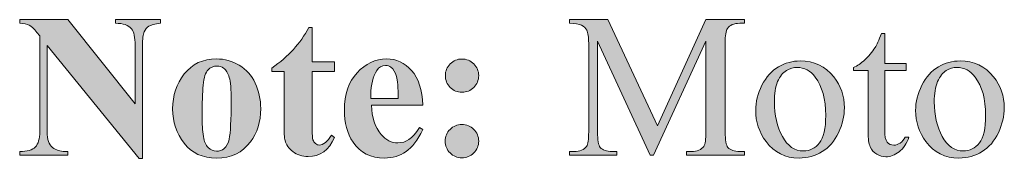
# Model space of a CAD drawing. Units: inches. Extents: x 0.3 to 10.6, y 0.3 to 8.2.
# Drawn here: x 8 to 8.5, y 2 to 2 of the extents above; entities that cross this region are included whole.
import ezdxf

# ---------------------------------------------------------------- set-up
doc = ezdxf.new("R2010")
doc.units = ezdxf.units.IN
doc.header["$MEASUREMENT"] = 0
doc.layers.add('TEXT', color=7, linetype='Continuous')

# ---------------------------------------------------------------- blocks, each defined once
blk = doc.blocks.new('block 3305')
at = {"layer": 'TEXT', "true_color": 0xffffff}
h = blk.add_hatch(color=7, dxfattribs=at)
h.dxf.hatch_style = 2
edge = h.paths.add_edge_path()
edge.add_spline(control_points=[(8.0662, 2.02295), (8.0662, 2.02295), (8.09389, 1.98815), (8.09389, 1.98815), (8.09389, 1.98815), (8.09389, 2.01227), (8.09389, 2.01227), (8.09389, 2.01564), (8.09341, 2.01792), (8.09243, 2.0191), (8.09112, 2.0207), (8.08889, 2.02147), (8.08577, 2.02142), (8.08577, 2.02142), (8.08577, 2.02295), (8.08577, 2.02295), (8.08577, 2.02295), (8.10432, 2.02295), (8.10432, 2.02295), (8.10432, 2.02295), (8.10432, 2.02142), (8.10432, 2.02142), (8.10194, 2.02112), (8.10036, 2.02072), (8.09954, 2.02024), (8.09873, 2.01976), (8.09809, 2.01898), (8.09763, 2.01788), (8.09718, 2.01679), (8.09695, 2.01492), (8.09695, 2.01227), (8.09695, 2.01227), (8.09695, 1.96555), (8.09695, 1.96555), (8.09695, 1.96555), (8.09554, 1.96555), (8.09554, 1.96555), (8.09554, 1.96555), (8.0576, 2.01227), (8.0576, 2.01227), (8.0576, 2.01227), (8.0576, 1.9766), (8.0576, 1.9766), (8.0576, 1.97338), (8.05834, 1.97119), (8.05981, 1.97007), (8.06129, 1.96894), (8.06297, 1.96837), (8.06489, 1.96837), (8.06489, 1.96837), (8.0662, 1.96837), (8.0662, 1.96837), (8.0662, 1.96837), (8.0662, 1.96684), (8.0662, 1.96684), (8.0662, 1.96684), (8.04631, 1.96684), (8.04631, 1.96684), (8.04631, 1.96684), (8.04631, 1.96837), (8.04631, 1.96837), (8.04938, 1.9684), (8.05154, 1.96903), (8.05276, 1.97027), (8.05397, 1.97152), (8.05458, 1.97362), (8.05458, 1.9766), (8.05458, 1.9766), (8.05458, 2.01621), (8.05458, 2.01621), (8.05458, 2.01621), (8.05337, 2.01769), (8.05337, 2.01769), (8.05219, 2.01918), (8.05115, 2.02016), (8.05024, 2.02063), (8.04932, 2.0211), (8.04801, 2.02136), (8.04631, 2.02142), (8.04631, 2.02142), (8.04631, 2.02295), (8.04631, 2.02295), (8.04631, 2.02295), (8.0662, 2.02295), (8.0662, 2.02295)], knot_values=[0, 0, 0, 0, 1, 1, 1, 2, 2, 2, 3, 3, 3, 4, 4, 4, 5, 5, 5, 6, 6, 6, 7, 7, 7, 8, 8, 8, 9, 9, 9, 10, 10, 10, 11, 11, 11, 12, 12, 12, 13, 13, 13, 14, 14, 14, 15, 15, 15, 16, 16, 16, 17, 17, 17, 18, 18, 18, 19, 19, 19, 20, 20, 20, 21, 21, 21, 22, 22, 22, 23, 23, 23, 24, 24, 24, 25, 25, 25, 26, 26, 26, 27, 27, 27, 28, 28, 28, 28], degree=3, periodic=1)
h = blk.add_hatch(color=7, dxfattribs=at)
h.dxf.hatch_style = 2
edge = h.paths.add_edge_path()
edge.add_spline(control_points=[(8.16688, 2.01968), (8.16688, 2.01968), (8.16688, 2.00553), (8.16688, 2.00553), (8.16688, 2.00553), (8.17607, 2.00553), (8.17607, 2.00553), (8.17607, 2.00553), (8.17607, 2.00144), (8.17607, 2.00144), (8.17607, 2.00144), (8.16688, 2.00144), (8.16688, 2.00144), (8.16688, 2.00144), (8.16688, 1.97755), (8.16688, 1.97755), (8.16688, 1.97531), (8.16698, 1.97388), (8.1672, 1.97323), (8.1674, 1.97259), (8.16777, 1.97206), (8.16828, 1.97165), (8.16881, 1.97126), (8.1693, 1.97106), (8.16973, 1.97106), (8.17152, 1.97106), (8.17322, 1.97243), (8.17482, 1.97515), (8.17482, 1.97515), (8.17607, 1.97424), (8.17607, 1.97424), (8.17383, 1.96895), (8.17021, 1.9663), (8.16519, 1.9663), (8.16272, 1.9663), (8.16064, 1.96699), (8.15895, 1.96834), (8.15725, 1.96971), (8.15617, 1.97123), (8.15571, 1.97291), (8.15544, 1.97386), (8.15529, 1.9764), (8.15529, 1.98054), (8.15529, 1.98054), (8.15529, 2.00144), (8.15529, 2.00144), (8.15529, 2.00144), (8.15024, 2.00144), (8.15024, 2.00144), (8.15024, 2.00144), (8.15024, 2.00288), (8.15024, 2.00288), (8.15371, 2.00533), (8.15668, 2.00791), (8.15913, 2.01062), (8.16157, 2.01332), (8.1637, 2.01634), (8.16551, 2.01968), (8.16551, 2.01968), (8.16688, 2.01968), (8.16688, 2.01968)], knot_values=[0, 0, 0, 0, 1, 1, 1, 2, 2, 2, 3, 3, 3, 4, 4, 4, 5, 5, 5, 6, 6, 6, 7, 7, 7, 8, 8, 8, 9, 9, 9, 10, 10, 10, 11, 11, 11, 12, 12, 12, 13, 13, 13, 14, 14, 14, 15, 15, 15, 16, 16, 16, 17, 17, 17, 18, 18, 18, 19, 19, 19, 20, 20, 20, 20], degree=3, periodic=1)
h = blk.add_hatch(color=7, dxfattribs=at)
h.dxf.hatch_style = 2
edge = h.paths.add_edge_path()
edge.add_spline(control_points=[(8.1274, 2.00669), (8.13076, 2.00669), (8.1339, 2.00582), (8.1368, 2.00408), (8.13969, 2.00235), (8.14189, 1.99988), (8.14339, 1.99668), (8.1449, 1.99348), (8.14566, 1.98996), (8.14566, 1.98617), (8.14566, 1.98067), (8.14426, 1.97607), (8.14147, 1.97238), (8.1381, 1.96791), (8.13346, 1.96568), (8.12752, 1.96568), (8.1217, 1.96568), (8.11723, 1.96772), (8.11408, 1.9718), (8.11093, 1.97588), (8.10936, 1.98062), (8.10936, 1.986), (8.10936, 1.99154), (8.11096, 1.99638), (8.11418, 2.0005), (8.11739, 2.00463), (8.1218, 2.00669), (8.1274, 2.00669)], knot_values=[0, 0, 0, 0, 1, 1, 1, 2, 2, 2, 3, 3, 3, 4, 4, 4, 5, 5, 5, 6, 6, 6, 7, 7, 7, 8, 8, 8, 9, 9, 9, 9], degree=3, periodic=1)
edge = h.paths.add_edge_path()
edge.add_spline(control_points=[(8.12756, 2.00374), (8.12617, 2.00374), (8.12496, 2.00321), (8.12394, 2.00216), (8.12294, 2.0011), (8.12227, 1.999), (8.12196, 1.99586), (8.12165, 1.99273), (8.12149, 1.98838), (8.12149, 1.98282), (8.12149, 1.97986), (8.12168, 1.97711), (8.12207, 1.97453), (8.12237, 1.97257), (8.12302, 1.97108), (8.12401, 1.97007), (8.125, 1.96905), (8.12614, 1.96853), (8.1274, 1.96853), (8.12865, 1.96853), (8.12968, 1.96887), (8.13051, 1.96956), (8.13158, 1.9705), (8.1323, 1.97182), (8.13266, 1.9735), (8.13321, 1.97611), (8.13349, 1.98142), (8.13349, 1.98939), (8.13349, 1.99407), (8.13322, 1.9973), (8.1327, 1.99905), (8.13218, 2.0008), (8.1314, 2.00208), (8.13038, 2.00288), (8.12967, 2.00346), (8.12873, 2.00374), (8.12756, 2.00374)], knot_values=[0, 0, 0, 0, 1, 1, 1, 2, 2, 2, 3, 3, 3, 4, 4, 4, 5, 5, 5, 6, 6, 6, 7, 7, 7, 8, 8, 8, 9, 9, 9, 10, 10, 10, 11, 11, 11, 12, 12, 12, 12], degree=3, periodic=1)
h = blk.add_hatch(color=7, dxfattribs=at)
h.dxf.hatch_style = 2
edge = h.paths.add_edge_path()
edge.add_spline(control_points=[(8.21252, 1.98756), (8.21252, 1.98756), (8.19128, 1.98756), (8.19128, 1.98756), (8.19154, 1.98244), (8.1929, 1.97838), (8.19538, 1.97541), (8.19729, 1.97312), (8.19958, 1.97196), (8.20226, 1.97196), (8.20391, 1.97196), (8.20542, 1.97243), (8.20676, 1.97336), (8.20812, 1.97428), (8.20957, 1.97594), (8.21111, 1.97834), (8.21111, 1.97834), (8.21252, 1.97743), (8.21252, 1.97743), (8.21042, 1.97316), (8.2081, 1.97013), (8.20557, 1.96834), (8.20303, 1.96657), (8.20009, 1.96568), (8.19675, 1.96568), (8.19101, 1.96568), (8.18667, 1.96788), (8.18372, 1.9723), (8.18134, 1.97586), (8.18016, 1.98027), (8.18016, 1.98554), (8.18016, 1.992), (8.1819, 1.99714), (8.1854, 2.00095), (8.18888, 2.00477), (8.19297, 2.00669), (8.19766, 2.00669), (8.20158, 2.00669), (8.20498, 2.00507), (8.20786, 2.00187), (8.21075, 1.99866), (8.21229, 1.99388), (8.21252, 1.98756)], knot_values=[0, 0, 0, 0, 1, 1, 1, 2, 2, 2, 3, 3, 3, 4, 4, 4, 5, 5, 5, 6, 6, 6, 7, 7, 7, 8, 8, 8, 9, 9, 9, 10, 10, 10, 11, 11, 11, 12, 12, 12, 13, 13, 13, 14, 14, 14, 14], degree=3, periodic=1)
edge = h.paths.add_edge_path()
edge.add_spline(control_points=[(8.20234, 1.99034), (8.20234, 1.99478), (8.20209, 1.99783), (8.20162, 1.99948), (8.20113, 2.00114), (8.20039, 2.0024), (8.19935, 2.00326), (8.19878, 2.00374), (8.19801, 2.004), (8.19705, 2.004), (8.19561, 2.004), (8.19443, 2.0033), (8.19352, 2.00189), (8.19189, 1.99943), (8.19108, 1.99607), (8.19108, 1.99179), (8.19108, 1.99179), (8.19108, 1.99034), (8.19108, 1.99034), (8.19108, 1.99034), (8.20234, 1.99034), (8.20234, 1.99034)], knot_values=[0, 0, 0, 0, 1, 1, 1, 2, 2, 2, 3, 3, 3, 4, 4, 4, 5, 5, 5, 6, 6, 6, 7, 7, 7, 7], degree=3, periodic=1)
h = blk.add_hatch(color=7, dxfattribs=at)
h.dxf.hatch_style = 2
edge = h.paths.add_edge_path()
edge.add_spline(control_points=[(8.22861, 1.97959), (8.23054, 1.97959), (8.23218, 1.97891), (8.23352, 1.97755), (8.23485, 1.9762), (8.23553, 1.97458), (8.23553, 1.97267), (8.23553, 1.97077), (8.23485, 1.96914), (8.23349, 1.96781), (8.23214, 1.96647), (8.23051, 1.96581), (8.22861, 1.96581), (8.22671, 1.96581), (8.22508, 1.96647), (8.22375, 1.96781), (8.22241, 1.96914), (8.22175, 1.97077), (8.22175, 1.97267), (8.22175, 1.97458), (8.22241, 1.9762), (8.22375, 1.97755), (8.22508, 1.97891), (8.22671, 1.97959), (8.22861, 1.97959)], knot_values=[0, 0, 0, 0, 1, 1, 1, 2, 2, 2, 3, 3, 3, 4, 4, 4, 5, 5, 5, 6, 6, 6, 7, 7, 7, 8, 8, 8, 8], degree=3, periodic=1)
edge = h.paths.add_edge_path()
edge.add_spline(control_points=[(8.22865, 2.00665), (8.23055, 2.00665), (8.23218, 2.00598), (8.23352, 2.00464), (8.23485, 2.0033), (8.23553, 2.00168), (8.23553, 1.99977), (8.23553, 1.99787), (8.23485, 1.99626), (8.23352, 1.99491), (8.23218, 1.99357), (8.23055, 1.99291), (8.22865, 1.99291), (8.22675, 1.99291), (8.22512, 1.99357), (8.2238, 1.99491), (8.22245, 1.99626), (8.22179, 1.99787), (8.22179, 1.99977), (8.22179, 2.00168), (8.22245, 2.0033), (8.2238, 2.00464), (8.22512, 2.00598), (8.22675, 2.00665), (8.22865, 2.00665)], knot_values=[0, 0, 0, 0, 1, 1, 1, 2, 2, 2, 3, 3, 3, 4, 4, 4, 5, 5, 5, 6, 6, 6, 7, 7, 7, 8, 8, 8, 8], degree=3, periodic=1)
at = {"layer": 'TEXT', "lineweight": 0}
for points, knots in [([(8.0662, 2.02295), (8.0662, 2.02295), (8.09389, 1.98815), (8.09389, 1.98815), (8.09389, 1.98815), (8.09389, 2.01227), (8.09389, 2.01227), (8.09389, 2.01564), (8.09341, 2.01792), (8.09243, 2.0191), (8.09112, 2.0207), (8.08889, 2.02147), (8.08577, 2.02142), (8.08577, 2.02142), (8.08577, 2.02295), (8.08577, 2.02295), (8.08577, 2.02295), (8.10432, 2.02295), (8.10432, 2.02295), (8.10432, 2.02295), (8.10432, 2.02142), (8.10432, 2.02142), (8.10194, 2.02112), (8.10036, 2.02072), (8.09954, 2.02024), (8.09873, 2.01976), (8.09809, 2.01898), (8.09763, 2.01788), (8.09718, 2.01679), (8.09695, 2.01492), (8.09695, 2.01227), (8.09695, 2.01227), (8.09695, 1.96555), (8.09695, 1.96555), (8.09695, 1.96555), (8.09554, 1.96555), (8.09554, 1.96555), (8.09554, 1.96555), (8.0576, 2.01227), (8.0576, 2.01227), (8.0576, 2.01227), (8.0576, 1.9766), (8.0576, 1.9766), (8.0576, 1.97338), (8.05834, 1.97119), (8.05981, 1.97007), (8.06129, 1.96894), (8.06297, 1.96837), (8.06489, 1.96837), (8.06489, 1.96837), (8.0662, 1.96837), (8.0662, 1.96837), (8.0662, 1.96837), (8.0662, 1.96684), (8.0662, 1.96684), (8.0662, 1.96684), (8.04631, 1.96684), (8.04631, 1.96684), (8.04631, 1.96684), (8.04631, 1.96837), (8.04631, 1.96837), (8.04938, 1.9684), (8.05154, 1.96903), (8.05276, 1.97027), (8.05397, 1.97152), (8.05458, 1.97362), (8.05458, 1.9766), (8.05458, 1.9766), (8.05458, 2.01621), (8.05458, 2.01621), (8.05458, 2.01621), (8.05337, 2.01769), (8.05337, 2.01769), (8.05219, 2.01918), (8.05115, 2.02016), (8.05024, 2.02063), (8.04932, 2.0211), (8.04801, 2.02136), (8.04631, 2.02142), (8.04631, 2.02142), (8.04631, 2.02295), (8.04631, 2.02295), (8.04631, 2.02295), (8.0662, 2.02295), (8.0662, 2.02295)], [0, 0, 0, 0, 1, 1, 1, 2, 2, 2, 3, 3, 3, 4, 4, 4, 5, 5, 5, 6, 6, 6, 7, 7, 7, 8, 8, 8, 9, 9, 9, 10, 10, 10, 11, 11, 11, 12, 12, 12, 13, 13, 13, 14, 14, 14, 15, 15, 15, 16, 16, 16, 17, 17, 17, 18, 18, 18, 19, 19, 19, 20, 20, 20, 21, 21, 21, 22, 22, 22, 23, 23, 23, 24, 24, 24, 25, 25, 25, 26, 26, 26, 27, 27, 27, 28, 28, 28, 28]), ([(8.16688, 2.01968), (8.16688, 2.01968), (8.16688, 2.00553), (8.16688, 2.00553), (8.16688, 2.00553), (8.17607, 2.00553), (8.17607, 2.00553), (8.17607, 2.00553), (8.17607, 2.00144), (8.17607, 2.00144), (8.17607, 2.00144), (8.16688, 2.00144), (8.16688, 2.00144), (8.16688, 2.00144), (8.16688, 1.97755), (8.16688, 1.97755), (8.16688, 1.97531), (8.16698, 1.97388), (8.1672, 1.97323), (8.1674, 1.97259), (8.16777, 1.97206), (8.16828, 1.97165), (8.16881, 1.97126), (8.1693, 1.97106), (8.16973, 1.97106), (8.17152, 1.97106), (8.17322, 1.97243), (8.17482, 1.97515), (8.17482, 1.97515), (8.17607, 1.97424), (8.17607, 1.97424), (8.17383, 1.96895), (8.17021, 1.9663), (8.16519, 1.9663), (8.16272, 1.9663), (8.16064, 1.96699), (8.15895, 1.96834), (8.15725, 1.96971), (8.15617, 1.97123), (8.15571, 1.97291), (8.15544, 1.97386), (8.15529, 1.9764), (8.15529, 1.98054), (8.15529, 1.98054), (8.15529, 2.00144), (8.15529, 2.00144), (8.15529, 2.00144), (8.15024, 2.00144), (8.15024, 2.00144), (8.15024, 2.00144), (8.15024, 2.00288), (8.15024, 2.00288), (8.15371, 2.00533), (8.15668, 2.00791), (8.15913, 2.01062), (8.16157, 2.01332), (8.1637, 2.01634), (8.16551, 2.01968), (8.16551, 2.01968), (8.16688, 2.01968), (8.16688, 2.01968)], [0, 0, 0, 0, 1, 1, 1, 2, 2, 2, 3, 3, 3, 4, 4, 4, 5, 5, 5, 6, 6, 6, 7, 7, 7, 8, 8, 8, 9, 9, 9, 10, 10, 10, 11, 11, 11, 12, 12, 12, 13, 13, 13, 14, 14, 14, 15, 15, 15, 16, 16, 16, 17, 17, 17, 18, 18, 18, 19, 19, 19, 20, 20, 20, 20]), ([(8.1274, 2.00669), (8.13076, 2.00669), (8.1339, 2.00582), (8.1368, 2.00408), (8.13969, 2.00235), (8.14189, 1.99988), (8.14339, 1.99668), (8.1449, 1.99348), (8.14566, 1.98996), (8.14566, 1.98617), (8.14566, 1.98067), (8.14426, 1.97607), (8.14147, 1.97238), (8.1381, 1.96791), (8.13346, 1.96568), (8.12752, 1.96568), (8.1217, 1.96568), (8.11723, 1.96772), (8.11408, 1.9718), (8.11093, 1.97588), (8.10936, 1.98062), (8.10936, 1.986), (8.10936, 1.99154), (8.11096, 1.99638), (8.11418, 2.0005), (8.11739, 2.00463), (8.1218, 2.00669), (8.1274, 2.00669)], [0, 0, 0, 0, 1, 1, 1, 2, 2, 2, 3, 3, 3, 4, 4, 4, 5, 5, 5, 6, 6, 6, 7, 7, 7, 8, 8, 8, 9, 9, 9, 9]), ([(8.21252, 1.98756), (8.21252, 1.98756), (8.19128, 1.98756), (8.19128, 1.98756), (8.19154, 1.98244), (8.1929, 1.97838), (8.19538, 1.97541), (8.19729, 1.97312), (8.19958, 1.97196), (8.20226, 1.97196), (8.20391, 1.97196), (8.20542, 1.97243), (8.20676, 1.97336), (8.20812, 1.97428), (8.20957, 1.97594), (8.21111, 1.97834), (8.21111, 1.97834), (8.21252, 1.97743), (8.21252, 1.97743), (8.21042, 1.97316), (8.2081, 1.97013), (8.20557, 1.96834), (8.20303, 1.96657), (8.20009, 1.96568), (8.19675, 1.96568), (8.19101, 1.96568), (8.18667, 1.96788), (8.18372, 1.9723), (8.18134, 1.97586), (8.18016, 1.98027), (8.18016, 1.98554), (8.18016, 1.992), (8.1819, 1.99714), (8.1854, 2.00095), (8.18888, 2.00477), (8.19297, 2.00669), (8.19766, 2.00669), (8.20158, 2.00669), (8.20498, 2.00507), (8.20786, 2.00187), (8.21075, 1.99866), (8.21229, 1.99388), (8.21252, 1.98756)], [0, 0, 0, 0, 1, 1, 1, 2, 2, 2, 3, 3, 3, 4, 4, 4, 5, 5, 5, 6, 6, 6, 7, 7, 7, 8, 8, 8, 9, 9, 9, 10, 10, 10, 11, 11, 11, 12, 12, 12, 13, 13, 13, 14, 14, 14, 14]), ([(8.22865, 2.00665), (8.23055, 2.00665), (8.23218, 2.00598), (8.23352, 2.00464), (8.23485, 2.0033), (8.23553, 2.00168), (8.23553, 1.99977), (8.23553, 1.99787), (8.23485, 1.99626), (8.23352, 1.99491), (8.23218, 1.99357), (8.23055, 1.99291), (8.22865, 1.99291), (8.22675, 1.99291), (8.22512, 1.99357), (8.2238, 1.99491), (8.22245, 1.99626), (8.22179, 1.99787), (8.22179, 1.99977), (8.22179, 2.00168), (8.22245, 2.0033), (8.2238, 2.00464), (8.22512, 2.00598), (8.22675, 2.00665), (8.22865, 2.00665)], [0, 0, 0, 0, 1, 1, 1, 2, 2, 2, 3, 3, 3, 4, 4, 4, 5, 5, 5, 6, 6, 6, 7, 7, 7, 8, 8, 8, 8]), ([(8.12756, 2.00374), (8.12617, 2.00374), (8.12496, 2.00321), (8.12394, 2.00216), (8.12294, 2.0011), (8.12227, 1.999), (8.12196, 1.99586), (8.12165, 1.99273), (8.12149, 1.98838), (8.12149, 1.98282), (8.12149, 1.97986), (8.12168, 1.97711), (8.12207, 1.97453), (8.12237, 1.97257), (8.12302, 1.97108), (8.12401, 1.97007), (8.125, 1.96905), (8.12614, 1.96853), (8.1274, 1.96853), (8.12865, 1.96853), (8.12968, 1.96887), (8.13051, 1.96956), (8.13158, 1.9705), (8.1323, 1.97182), (8.13266, 1.9735), (8.13321, 1.97611), (8.13349, 1.98142), (8.13349, 1.98939), (8.13349, 1.99407), (8.13322, 1.9973), (8.1327, 1.99905), (8.13218, 2.0008), (8.1314, 2.00208), (8.13038, 2.00288), (8.12967, 2.00346), (8.12873, 2.00374), (8.12756, 2.00374)], [0, 0, 0, 0, 1, 1, 1, 2, 2, 2, 3, 3, 3, 4, 4, 4, 5, 5, 5, 6, 6, 6, 7, 7, 7, 8, 8, 8, 9, 9, 9, 10, 10, 10, 11, 11, 11, 12, 12, 12, 12]), ([(8.20234, 1.99034), (8.20234, 1.99478), (8.20209, 1.99783), (8.20162, 1.99948), (8.20113, 2.00114), (8.20039, 2.0024), (8.19935, 2.00326), (8.19878, 2.00374), (8.19801, 2.004), (8.19705, 2.004), (8.19561, 2.004), (8.19443, 2.0033), (8.19352, 2.00189), (8.19189, 1.99943), (8.19108, 1.99607), (8.19108, 1.99179), (8.19108, 1.99179), (8.19108, 1.99034), (8.19108, 1.99034), (8.19108, 1.99034), (8.20234, 1.99034), (8.20234, 1.99034)], [0, 0, 0, 0, 1, 1, 1, 2, 2, 2, 3, 3, 3, 4, 4, 4, 5, 5, 5, 6, 6, 6, 7, 7, 7, 7]), ([(8.22861, 1.97959), (8.23054, 1.97959), (8.23218, 1.97891), (8.23352, 1.97755), (8.23485, 1.9762), (8.23553, 1.97458), (8.23553, 1.97267), (8.23553, 1.97077), (8.23485, 1.96914), (8.23349, 1.96781), (8.23214, 1.96647), (8.23051, 1.96581), (8.22861, 1.96581), (8.22671, 1.96581), (8.22508, 1.96647), (8.22375, 1.96781), (8.22241, 1.96914), (8.22175, 1.97077), (8.22175, 1.97267), (8.22175, 1.97458), (8.22241, 1.9762), (8.22375, 1.97755), (8.22508, 1.97891), (8.22671, 1.97959), (8.22861, 1.97959)], [0, 0, 0, 0, 1, 1, 1, 2, 2, 2, 3, 3, 3, 4, 4, 4, 5, 5, 5, 6, 6, 6, 7, 7, 7, 8, 8, 8, 8])]:
    blk.add_open_spline(points, degree=3, knots=knots, dxfattribs=at)
blk = doc.blocks.new('block 3306')
at = {"layer": 'TEXT', "true_color": 0xffffff}
h = blk.add_hatch(color=7, dxfattribs=at)
h.dxf.hatch_style = 2
edge = h.paths.add_edge_path()
edge.add_spline(control_points=[(8.30621, 1.96684), (8.30621, 1.96684), (8.28452, 2.01405), (8.28452, 2.01405), (8.28452, 2.01405), (8.28452, 1.97656), (8.28452, 1.97656), (8.28452, 1.97312), (8.2849, 1.97096), (8.28564, 1.97011), (8.28666, 1.96895), (8.28828, 1.96837), (8.29049, 1.96837), (8.29049, 1.96837), (8.29247, 1.96837), (8.29247, 1.96837), (8.29247, 1.96837), (8.29247, 1.96684), (8.29247, 1.96684), (8.29247, 1.96684), (8.27294, 1.96684), (8.27294, 1.96684), (8.27294, 1.96684), (8.27294, 1.96837), (8.27294, 1.96837), (8.27294, 1.96837), (8.27492, 1.96837), (8.27492, 1.96837), (8.27729, 1.96837), (8.27897, 1.96909), (8.27998, 1.97053), (8.28057, 1.97141), (8.28088, 1.97342), (8.28088, 1.97656), (8.28088, 1.97656), (8.28088, 2.01322), (8.28088, 2.01322), (8.28088, 2.01571), (8.2806, 2.0175), (8.28006, 2.01861), (8.27966, 2.01941), (8.27896, 2.02007), (8.27793, 2.02062), (8.27688, 2.02115), (8.27523, 2.02142), (8.27294, 2.02142), (8.27294, 2.02142), (8.27294, 2.02295), (8.27294, 2.02295), (8.27294, 2.02295), (8.28883, 2.02295), (8.28883, 2.02295), (8.28883, 2.02295), (8.30919, 1.97904), (8.30919, 1.97904), (8.30919, 1.97904), (8.32921, 2.02295), (8.32921, 2.02295), (8.32921, 2.02295), (8.34511, 2.02295), (8.34511, 2.02295), (8.34511, 2.02295), (8.34511, 2.02142), (8.34511, 2.02142), (8.34511, 2.02142), (8.34315, 2.02142), (8.34315, 2.02142), (8.34075, 2.02142), (8.33906, 2.0207), (8.33807, 2.01926), (8.33746, 2.01838), (8.33716, 2.01637), (8.33716, 2.01322), (8.33716, 2.01322), (8.33716, 1.97656), (8.33716, 1.97656), (8.33716, 1.97312), (8.33754, 1.97096), (8.33831, 1.97011), (8.33934, 1.96895), (8.34096, 1.96837), (8.34315, 1.96837), (8.34315, 1.96837), (8.34511, 1.96837), (8.34511, 1.96837), (8.34511, 1.96837), (8.34511, 1.96684), (8.34511, 1.96684), (8.34511, 1.96684), (8.32126, 1.96684), (8.32126, 1.96684), (8.32126, 1.96684), (8.32126, 1.96837), (8.32126, 1.96837), (8.32126, 1.96837), (8.32326, 1.96837), (8.32326, 1.96837), (8.32566, 1.96837), (8.32734, 1.96909), (8.3283, 1.97053), (8.32891, 1.97141), (8.32921, 1.97342), (8.32921, 1.97656), (8.32921, 1.97656), (8.32921, 2.01405), (8.32921, 2.01405), (8.32921, 2.01405), (8.30758, 1.96684), (8.30758, 1.96684), (8.30758, 1.96684), (8.30621, 1.96684), (8.30621, 1.96684)], knot_values=[0, 0, 0, 0, 1, 1, 1, 2, 2, 2, 3, 3, 3, 4, 4, 4, 5, 5, 5, 6, 6, 6, 7, 7, 7, 8, 8, 8, 9, 9, 9, 10, 10, 10, 11, 11, 11, 12, 12, 12, 13, 13, 13, 14, 14, 14, 15, 15, 15, 16, 16, 16, 17, 17, 17, 18, 18, 18, 19, 19, 19, 20, 20, 20, 21, 21, 21, 22, 22, 22, 23, 23, 23, 24, 24, 24, 25, 25, 25, 26, 26, 26, 27, 27, 27, 28, 28, 28, 29, 29, 29, 30, 30, 30, 31, 31, 31, 32, 32, 32, 33, 33, 33, 34, 34, 34, 35, 35, 35, 36, 36, 36, 37, 37, 37, 37], degree=3, periodic=1)
h = blk.add_hatch(color=7, dxfattribs=at)
h.dxf.hatch_style = 2
edge = h.paths.add_edge_path()
edge.add_spline(control_points=[(8.40291, 2.0172), (8.40291, 2.0172), (8.40291, 2.00475), (8.40291, 2.00475), (8.40291, 2.00475), (8.41176, 2.00475), (8.41176, 2.00475), (8.41176, 2.00475), (8.41176, 2.00184), (8.41176, 2.00184), (8.41176, 2.00184), (8.40291, 2.00184), (8.40291, 2.00184), (8.40291, 2.00184), (8.40291, 1.97727), (8.40291, 1.97727), (8.40291, 1.97481), (8.40325, 1.97316), (8.40396, 1.9723), (8.40466, 1.97145), (8.40557, 1.97102), (8.40667, 1.97102), (8.40758, 1.97102), (8.40846, 1.9713), (8.40932, 1.97187), (8.41017, 1.97243), (8.41083, 1.97327), (8.41131, 1.97437), (8.41131, 1.97437), (8.41292, 1.97437), (8.41292, 1.97437), (8.41196, 1.97167), (8.41059, 1.96963), (8.40883, 1.96826), (8.40706, 1.96691), (8.40523, 1.96621), (8.40336, 1.96621), (8.4021, 1.96621), (8.40085, 1.96657), (8.39964, 1.96727), (8.39842, 1.96798), (8.39753, 1.96898), (8.39695, 1.9703), (8.39636, 1.9716), (8.39608, 1.97362), (8.39608, 1.97636), (8.39608, 1.97636), (8.39608, 2.00184), (8.39608, 2.00184), (8.39608, 2.00184), (8.39008, 2.00184), (8.39008, 2.00184), (8.39008, 2.00184), (8.39008, 2.00321), (8.39008, 2.00321), (8.3916, 2.00381), (8.39315, 2.00484), (8.39473, 2.00629), (8.39632, 2.00774), (8.39773, 2.00945), (8.39898, 2.01145), (8.3996, 2.01249), (8.4005, 2.0144), (8.40162, 2.0172), (8.40162, 2.0172), (8.40291, 2.0172), (8.40291, 2.0172)], knot_values=[0, 0, 0, 0, 1, 1, 1, 2, 2, 2, 3, 3, 3, 4, 4, 4, 5, 5, 5, 6, 6, 6, 7, 7, 7, 8, 8, 8, 9, 9, 9, 10, 10, 10, 11, 11, 11, 12, 12, 12, 13, 13, 13, 14, 14, 14, 15, 15, 15, 16, 16, 16, 17, 17, 17, 18, 18, 18, 19, 19, 19, 20, 20, 20, 21, 21, 21, 22, 22, 22, 22], degree=3, periodic=1)
h = blk.add_hatch(color=7, dxfattribs=at)
h.dxf.hatch_style = 2
edge = h.paths.add_edge_path()
edge.add_spline(control_points=[(8.36807, 2.00586), (8.37381, 2.00586), (8.3784, 2.00368), (8.38189, 1.99932), (8.38483, 1.99559), (8.38631, 1.99132), (8.38631, 1.98649), (8.38631, 1.9831), (8.3855, 1.97967), (8.38387, 1.97618), (8.38224, 1.97271), (8.38, 1.97009), (8.37714, 1.96833), (8.37429, 1.96657), (8.37111, 1.96568), (8.36761, 1.96568), (8.3619, 1.96568), (8.35737, 1.96795), (8.35399, 1.97251), (8.35116, 1.97635), (8.34973, 1.98065), (8.34973, 1.98542), (8.34973, 1.98889), (8.3506, 1.99235), (8.35232, 1.99578), (8.35404, 1.99921), (8.35631, 2.00175), (8.35913, 2.00339), (8.36194, 2.00503), (8.36492, 2.00586), (8.36807, 2.00586)], knot_values=[0, 0, 0, 0, 1, 1, 1, 2, 2, 2, 3, 3, 3, 4, 4, 4, 5, 5, 5, 6, 6, 6, 7, 7, 7, 8, 8, 8, 9, 9, 9, 10, 10, 10, 10], degree=3, periodic=1)
edge = h.paths.add_edge_path()
edge.add_spline(control_points=[(8.36678, 2.00317), (8.36532, 2.00317), (8.36385, 2.00274), (8.36237, 2.00187), (8.36089, 2.00099), (8.35971, 1.99947), (8.35879, 1.99729), (8.35788, 1.99512), (8.35744, 1.99231), (8.35744, 1.98889), (8.35744, 1.98337), (8.35853, 1.97861), (8.36072, 1.97462), (8.36292, 1.97062), (8.3658, 1.96861), (8.36938, 1.96861), (8.37207, 1.96861), (8.37427, 1.96973), (8.37602, 1.97192), (8.37775, 1.97413), (8.37862, 1.97793), (8.37862, 1.9833), (8.37862, 1.99003), (8.37717, 1.99533), (8.37427, 1.9992), (8.37231, 2.00184), (8.36982, 2.00317), (8.36678, 2.00317)], knot_values=[0, 0, 0, 0, 1, 1, 1, 2, 2, 2, 3, 3, 3, 4, 4, 4, 5, 5, 5, 6, 6, 6, 7, 7, 7, 8, 8, 8, 9, 9, 9, 9], degree=3, periodic=1)
h = blk.add_hatch(color=7, dxfattribs=at)
h.dxf.hatch_style = 2
edge = h.paths.add_edge_path()
edge.add_spline(control_points=[(8.43399, 2.00586), (8.43972, 2.00586), (8.44432, 2.00368), (8.44781, 1.99932), (8.45075, 1.99559), (8.45223, 1.99132), (8.45223, 1.98649), (8.45223, 1.9831), (8.45142, 1.97967), (8.44979, 1.97618), (8.44816, 1.97271), (8.44592, 1.97009), (8.44306, 1.96833), (8.44021, 1.96657), (8.43703, 1.96568), (8.43353, 1.96568), (8.42782, 1.96568), (8.42329, 1.96795), (8.41991, 1.97251), (8.41707, 1.97635), (8.41565, 1.98065), (8.41565, 1.98542), (8.41565, 1.98889), (8.41652, 1.99235), (8.41824, 1.99578), (8.41996, 1.99921), (8.42223, 2.00175), (8.42505, 2.00339), (8.42786, 2.00503), (8.43084, 2.00586), (8.43399, 2.00586)], knot_values=[0, 0, 0, 0, 1, 1, 1, 2, 2, 2, 3, 3, 3, 4, 4, 4, 5, 5, 5, 6, 6, 6, 7, 7, 7, 8, 8, 8, 9, 9, 9, 10, 10, 10, 10], degree=3, periodic=1)
edge = h.paths.add_edge_path()
edge.add_spline(control_points=[(8.4327, 2.00317), (8.43123, 2.00317), (8.42977, 2.00274), (8.42829, 2.00187), (8.42681, 2.00099), (8.42563, 1.99947), (8.42471, 1.99729), (8.4238, 1.99512), (8.42335, 1.99231), (8.42335, 1.98889), (8.42335, 1.98337), (8.42445, 1.97861), (8.42664, 1.97462), (8.42883, 1.97062), (8.43172, 1.96861), (8.4353, 1.96861), (8.43799, 1.96861), (8.44019, 1.96973), (8.44194, 1.97192), (8.44367, 1.97413), (8.44454, 1.97793), (8.44454, 1.9833), (8.44454, 1.99003), (8.44309, 1.99533), (8.44019, 1.9992), (8.43823, 2.00184), (8.43574, 2.00317), (8.4327, 2.00317)], knot_values=[0, 0, 0, 0, 1, 1, 1, 2, 2, 2, 3, 3, 3, 4, 4, 4, 5, 5, 5, 6, 6, 6, 7, 7, 7, 8, 8, 8, 9, 9, 9, 9], degree=3, periodic=1)
at = {"layer": 'TEXT', "lineweight": 0}
for points, knots in [([(8.30621, 1.96684), (8.30621, 1.96684), (8.28452, 2.01405), (8.28452, 2.01405), (8.28452, 2.01405), (8.28452, 1.97656), (8.28452, 1.97656), (8.28452, 1.97312), (8.2849, 1.97096), (8.28564, 1.97011), (8.28666, 1.96895), (8.28828, 1.96837), (8.29049, 1.96837), (8.29049, 1.96837), (8.29247, 1.96837), (8.29247, 1.96837), (8.29247, 1.96837), (8.29247, 1.96684), (8.29247, 1.96684), (8.29247, 1.96684), (8.27294, 1.96684), (8.27294, 1.96684), (8.27294, 1.96684), (8.27294, 1.96837), (8.27294, 1.96837), (8.27294, 1.96837), (8.27492, 1.96837), (8.27492, 1.96837), (8.27729, 1.96837), (8.27897, 1.96909), (8.27998, 1.97053), (8.28057, 1.97141), (8.28088, 1.97342), (8.28088, 1.97656), (8.28088, 1.97656), (8.28088, 2.01322), (8.28088, 2.01322), (8.28088, 2.01571), (8.2806, 2.0175), (8.28006, 2.01861), (8.27966, 2.01941), (8.27896, 2.02007), (8.27793, 2.02062), (8.27688, 2.02115), (8.27523, 2.02142), (8.27294, 2.02142), (8.27294, 2.02142), (8.27294, 2.02295), (8.27294, 2.02295), (8.27294, 2.02295), (8.28883, 2.02295), (8.28883, 2.02295), (8.28883, 2.02295), (8.30919, 1.97904), (8.30919, 1.97904), (8.30919, 1.97904), (8.32921, 2.02295), (8.32921, 2.02295), (8.32921, 2.02295), (8.34511, 2.02295), (8.34511, 2.02295), (8.34511, 2.02295), (8.34511, 2.02142), (8.34511, 2.02142), (8.34511, 2.02142), (8.34315, 2.02142), (8.34315, 2.02142), (8.34075, 2.02142), (8.33906, 2.0207), (8.33807, 2.01926), (8.33746, 2.01838), (8.33716, 2.01637), (8.33716, 2.01322), (8.33716, 2.01322), (8.33716, 1.97656), (8.33716, 1.97656), (8.33716, 1.97312), (8.33754, 1.97096), (8.33831, 1.97011), (8.33934, 1.96895), (8.34096, 1.96837), (8.34315, 1.96837), (8.34315, 1.96837), (8.34511, 1.96837), (8.34511, 1.96837), (8.34511, 1.96837), (8.34511, 1.96684), (8.34511, 1.96684), (8.34511, 1.96684), (8.32126, 1.96684), (8.32126, 1.96684), (8.32126, 1.96684), (8.32126, 1.96837), (8.32126, 1.96837), (8.32126, 1.96837), (8.32326, 1.96837), (8.32326, 1.96837), (8.32566, 1.96837), (8.32734, 1.96909), (8.3283, 1.97053), (8.32891, 1.97141), (8.32921, 1.97342), (8.32921, 1.97656), (8.32921, 1.97656), (8.32921, 2.01405), (8.32921, 2.01405), (8.32921, 2.01405), (8.30758, 1.96684), (8.30758, 1.96684), (8.30758, 1.96684), (8.30621, 1.96684), (8.30621, 1.96684)], [0, 0, 0, 0, 1, 1, 1, 2, 2, 2, 3, 3, 3, 4, 4, 4, 5, 5, 5, 6, 6, 6, 7, 7, 7, 8, 8, 8, 9, 9, 9, 10, 10, 10, 11, 11, 11, 12, 12, 12, 13, 13, 13, 14, 14, 14, 15, 15, 15, 16, 16, 16, 17, 17, 17, 18, 18, 18, 19, 19, 19, 20, 20, 20, 21, 21, 21, 22, 22, 22, 23, 23, 23, 24, 24, 24, 25, 25, 25, 26, 26, 26, 27, 27, 27, 28, 28, 28, 29, 29, 29, 30, 30, 30, 31, 31, 31, 32, 32, 32, 33, 33, 33, 34, 34, 34, 35, 35, 35, 36, 36, 36, 37, 37, 37, 37]), ([(8.40291, 2.0172), (8.40291, 2.0172), (8.40291, 2.00475), (8.40291, 2.00475), (8.40291, 2.00475), (8.41176, 2.00475), (8.41176, 2.00475), (8.41176, 2.00475), (8.41176, 2.00184), (8.41176, 2.00184), (8.41176, 2.00184), (8.40291, 2.00184), (8.40291, 2.00184), (8.40291, 2.00184), (8.40291, 1.97727), (8.40291, 1.97727), (8.40291, 1.97481), (8.40325, 1.97316), (8.40396, 1.9723), (8.40466, 1.97145), (8.40557, 1.97102), (8.40667, 1.97102), (8.40758, 1.97102), (8.40846, 1.9713), (8.40932, 1.97187), (8.41017, 1.97243), (8.41083, 1.97327), (8.41131, 1.97437), (8.41131, 1.97437), (8.41292, 1.97437), (8.41292, 1.97437), (8.41196, 1.97167), (8.41059, 1.96963), (8.40883, 1.96826), (8.40706, 1.96691), (8.40523, 1.96621), (8.40336, 1.96621), (8.4021, 1.96621), (8.40085, 1.96657), (8.39964, 1.96727), (8.39842, 1.96798), (8.39753, 1.96898), (8.39695, 1.9703), (8.39636, 1.9716), (8.39608, 1.97362), (8.39608, 1.97636), (8.39608, 1.97636), (8.39608, 2.00184), (8.39608, 2.00184), (8.39608, 2.00184), (8.39008, 2.00184), (8.39008, 2.00184), (8.39008, 2.00184), (8.39008, 2.00321), (8.39008, 2.00321), (8.3916, 2.00381), (8.39315, 2.00484), (8.39473, 2.00629), (8.39632, 2.00774), (8.39773, 2.00945), (8.39898, 2.01145), (8.3996, 2.01249), (8.4005, 2.0144), (8.40162, 2.0172), (8.40162, 2.0172), (8.40291, 2.0172), (8.40291, 2.0172)], [0, 0, 0, 0, 1, 1, 1, 2, 2, 2, 3, 3, 3, 4, 4, 4, 5, 5, 5, 6, 6, 6, 7, 7, 7, 8, 8, 8, 9, 9, 9, 10, 10, 10, 11, 11, 11, 12, 12, 12, 13, 13, 13, 14, 14, 14, 15, 15, 15, 16, 16, 16, 17, 17, 17, 18, 18, 18, 19, 19, 19, 20, 20, 20, 21, 21, 21, 22, 22, 22, 22]), ([(8.36807, 2.00586), (8.37381, 2.00586), (8.3784, 2.00368), (8.38189, 1.99932), (8.38483, 1.99559), (8.38631, 1.99132), (8.38631, 1.98649), (8.38631, 1.9831), (8.3855, 1.97967), (8.38387, 1.97618), (8.38224, 1.97271), (8.38, 1.97009), (8.37714, 1.96833), (8.37429, 1.96657), (8.37111, 1.96568), (8.36761, 1.96568), (8.3619, 1.96568), (8.35737, 1.96795), (8.35399, 1.97251), (8.35116, 1.97635), (8.34973, 1.98065), (8.34973, 1.98542), (8.34973, 1.98889), (8.3506, 1.99235), (8.35232, 1.99578), (8.35404, 1.99921), (8.35631, 2.00175), (8.35913, 2.00339), (8.36194, 2.00503), (8.36492, 2.00586), (8.36807, 2.00586)], [0, 0, 0, 0, 1, 1, 1, 2, 2, 2, 3, 3, 3, 4, 4, 4, 5, 5, 5, 6, 6, 6, 7, 7, 7, 8, 8, 8, 9, 9, 9, 10, 10, 10, 10]), ([(8.43399, 2.00586), (8.43972, 2.00586), (8.44432, 2.00368), (8.44781, 1.99932), (8.45075, 1.99559), (8.45223, 1.99132), (8.45223, 1.98649), (8.45223, 1.9831), (8.45142, 1.97967), (8.44979, 1.97618), (8.44816, 1.97271), (8.44592, 1.97009), (8.44306, 1.96833), (8.44021, 1.96657), (8.43703, 1.96568), (8.43353, 1.96568), (8.42782, 1.96568), (8.42329, 1.96795), (8.41991, 1.97251), (8.41707, 1.97635), (8.41565, 1.98065), (8.41565, 1.98542), (8.41565, 1.98889), (8.41652, 1.99235), (8.41824, 1.99578), (8.41996, 1.99921), (8.42223, 2.00175), (8.42505, 2.00339), (8.42786, 2.00503), (8.43084, 2.00586), (8.43399, 2.00586)], [0, 0, 0, 0, 1, 1, 1, 2, 2, 2, 3, 3, 3, 4, 4, 4, 5, 5, 5, 6, 6, 6, 7, 7, 7, 8, 8, 8, 9, 9, 9, 10, 10, 10, 10]), ([(8.36678, 2.00317), (8.36532, 2.00317), (8.36385, 2.00274), (8.36237, 2.00187), (8.36089, 2.00099), (8.35971, 1.99947), (8.35879, 1.99729), (8.35788, 1.99512), (8.35744, 1.99231), (8.35744, 1.98889), (8.35744, 1.98337), (8.35853, 1.97861), (8.36072, 1.97462), (8.36292, 1.97062), (8.3658, 1.96861), (8.36938, 1.96861), (8.37207, 1.96861), (8.37427, 1.96973), (8.37602, 1.97192), (8.37775, 1.97413), (8.37862, 1.97793), (8.37862, 1.9833), (8.37862, 1.99003), (8.37717, 1.99533), (8.37427, 1.9992), (8.37231, 2.00184), (8.36982, 2.00317), (8.36678, 2.00317)], [0, 0, 0, 0, 1, 1, 1, 2, 2, 2, 3, 3, 3, 4, 4, 4, 5, 5, 5, 6, 6, 6, 7, 7, 7, 8, 8, 8, 9, 9, 9, 9]), ([(8.4327, 2.00317), (8.43123, 2.00317), (8.42977, 2.00274), (8.42829, 2.00187), (8.42681, 2.00099), (8.42563, 1.99947), (8.42471, 1.99729), (8.4238, 1.99512), (8.42335, 1.99231), (8.42335, 1.98889), (8.42335, 1.98337), (8.42445, 1.97861), (8.42664, 1.97462), (8.42883, 1.97062), (8.43172, 1.96861), (8.4353, 1.96861), (8.43799, 1.96861), (8.44019, 1.96973), (8.44194, 1.97192), (8.44367, 1.97413), (8.44454, 1.97793), (8.44454, 1.9833), (8.44454, 1.99003), (8.44309, 1.99533), (8.44019, 1.9992), (8.43823, 2.00184), (8.43574, 2.00317), (8.4327, 2.00317)], [0, 0, 0, 0, 1, 1, 1, 2, 2, 2, 3, 3, 3, 4, 4, 4, 5, 5, 5, 6, 6, 6, 7, 7, 7, 8, 8, 8, 9, 9, 9, 9])]:
    blk.add_open_spline(points, degree=3, knots=knots, dxfattribs=at)
blk = doc.blocks.new('block 3304')
at = {"layer": 'TEXT'}
for name in ['block 3306', 'block 3305']:
    blk.add_blockref(name, (0, 0), dxfattribs=at)

msp = doc.modelspace()

# ---------------------------------------------------------------- block references
at = {"layer": 'TEXT'}
msp.add_blockref('block 3304', (0, 0), dxfattribs=at)

doc.saveas('drawing.dxf')
